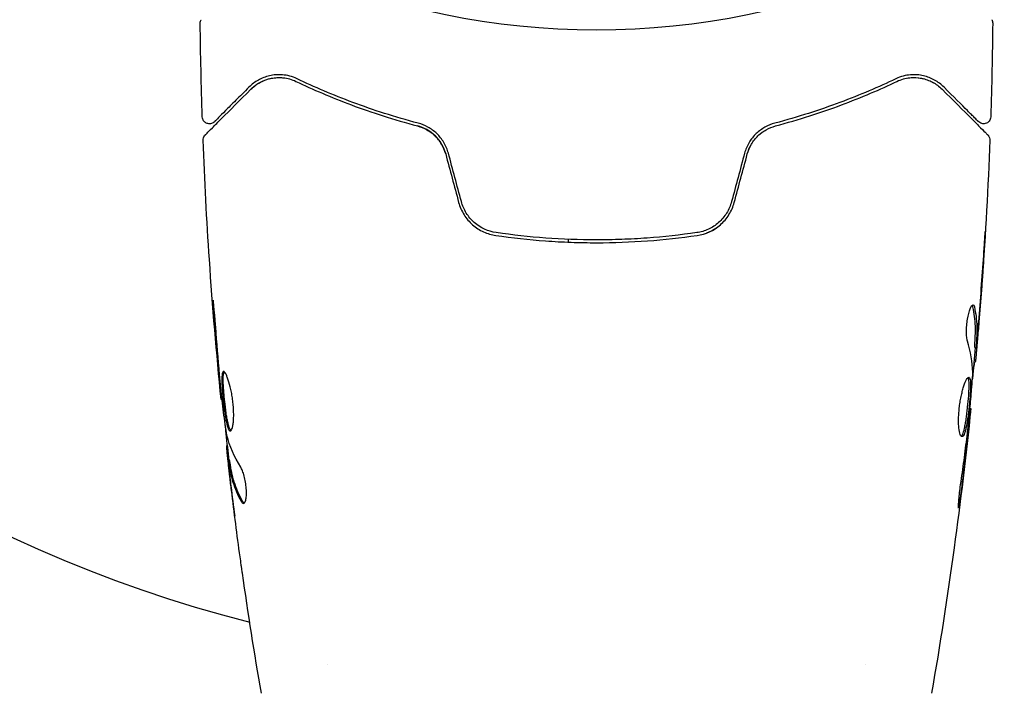
# Model space of a CAD drawing. Units: millimetres. Extents: x -4254 to 4372, y -4175 to 2908.
# Drawn here: x -1571 to -1501, y -1630 to -1582 of the extents above; entities that cross this region are included whole.
import ezdxf

# ---------------------------------------------------------------- set-up
doc = ezdxf.new("R2010")
doc.units = ezdxf.units.MM
doc.header["$LTSCALE"] = 20
doc.layers.add('2d', color=230, linetype='Continuous')

msp = doc.modelspace()

# ---------------------------------------------------------------- linework, layer by layer
at = {"layer": '2d'}
for p, q in [((-1532.179, -1597.978, 122.972), (-1532.179, -1598.178, 122.972)), ((-1503.428, -1605.63, 122.972), (-1503.328, -1605.63, 122.972)), ((-1503.489, -1606.671, 122.972), (-1503.397, -1606.671, 122.972)), ((-1556.648, -1609.314, 122.972), (-1556.714, -1609.314, 122.972)), ((-1503.775, -1609.944, 122.972), (-1503.708, -1609.944, 122.972)), ((-1556.265, -1612.587, 122.972), (-1556.347, -1612.587, 122.972)), ((-1556.112, -1613.628, 122.972), (-1556.213, -1613.628, 122.972)), ((-1549.179, -1628.034, 122.972), (-1549.179, -1628.034, 122.972)), ((-1511.179, -1628.033, 122.972), (-1511.179, -1628.033, 122.972))]:
    msp.add_line(p, q, dxfattribs=at)
msp.add_circle((-1530.179, -1530.179, 122.972), 53, dxfattribs=at)
msp.add_arc((-1530.179, -1530.179, 122.972), 98, 183.01696, 255.51225, dxfattribs=at)
for points, knots in [([(-1558.195, -1582.701, 122.972), (-1558.196, -1582.647, 122.972), (-1558.188, -1582.592, 122.972), (-1558.163, -1582.515, 122.972), (-1558.152, -1582.491, 122.972), (-1558.137, -1582.461, 122.972), (-1558.133, -1582.455, 122.972), (-1558.13, -1582.448, 122.972), (-1558.13, -1582.448, 122.972), (-1558.129, -1582.447, 122.972), (-1558.129, -1582.447, 122.972), (-1558.129, -1582.446, 122.972), (-1558.129, -1582.446, 122.972), (-1558.128, -1582.446, 122.972)], [0, 0, 0, 0, 0.1620367, 0.1620367, 0.2425207, 0.2425207, 0.2628468, 0.2628468, 0.264752, 0.264752, 0.2657518, 0.2657518, 0.2662518, 0.2662518, 0.2662518, 0.2662518]), ([(-1502.23, -1582.446, 122.972), (-1502.23, -1582.446, 122.972), (-1502.23, -1582.446, 122.972), (-1502.229, -1582.446, 122.972), (-1502.229, -1582.446, 122.972), (-1502.229, -1582.447, 122.972), (-1502.229, -1582.448, 122.972), (-1502.228, -1582.449, 122.972), (-1502.227, -1582.45, 122.972), (-1502.225, -1582.454, 122.972), (-1502.224, -1582.456, 122.972), (-1502.218, -1582.468, 122.972), (-1502.213, -1582.477, 122.972), (-1502.2, -1582.505, 122.972), (-1502.192, -1582.525, 122.972), (-1502.17, -1582.595, 122.972), (-1502.162, -1582.648, 122.972), (-1502.163, -1582.701, 122.972)], [0, 0, 0, 0, 0.0001221, 0.0001221, 0.0006104, 0.0006104, 0.0025635, 0.0025635, 0.0064698, 0.0064698, 0.0142825, 0.0142825, 0.0455472, 0.0455472, 0.1081652, 0.1081652, 0.2663286, 0.2663286, 0.2663286, 0.2663286]), ([(-1502.23, -1582.446, 122.972), (-1502.229, -1582.446, 122.972), (-1502.229, -1582.446, 122.972), (-1502.229, -1582.447, 122.972), (-1502.229, -1582.448, 122.972), (-1502.228, -1582.449, 122.972), (-1502.227, -1582.45, 122.972), (-1502.225, -1582.454, 122.972), (-1502.224, -1582.456, 122.972), (-1502.218, -1582.468, 122.972), (-1502.213, -1582.477, 122.972), (-1502.2, -1582.505, 122.972), (-1502.192, -1582.525, 122.972), (-1502.17, -1582.595, 122.972), (-1502.162, -1582.648, 122.972), (-1502.163, -1582.701, 122.972)], [0, 0, 0, 0, 0.0004883, 0.0004883, 0.0024414, 0.0024414, 0.0063477, 0.0063477, 0.0141604, 0.0141604, 0.0454251, 0.0454251, 0.1080431, 0.1080431, 0.2662065, 0.2662065, 0.2662065, 0.2662065]), ([(-1551.341, -1586.629, 122.972), (-1551.705, -1586.455, 122.972), (-1552.05, -1586.376, 122.972), (-1552.539, -1586.335, 122.972), (-1552.697, -1586.334, 122.972), (-1553.006, -1586.357, 122.972), (-1553.155, -1586.38, 122.972), (-1553.584, -1586.478, 122.972), (-1553.846, -1586.581, 122.972), (-1554.329, -1586.85, 122.972), (-1554.55, -1587.015, 122.972), (-1554.751, -1587.216, 122.972)], [0, 0, 0, 0, 0.001851544, 0.001851544, 0.002777316, 0.002777316, 0.003703088, 0.003703088, 0.005554632, 0.005554632, 0.007406175, 0.007406175, 0.007406175, 0.007406175]), ([(-1554.61, -1587.358, 122.972), (-1554.404, -1587.152, 122.972), (-1554.176, -1586.988, 122.972), (-1553.695, -1586.734, 122.972), (-1553.441, -1586.644, 122.972), (-1553.037, -1586.564, 122.972), (-1552.899, -1586.547, 122.972), (-1552.614, -1586.534, 122.972), (-1552.468, -1586.538, 122.972), (-1552.029, -1586.587, 122.972), (-1551.73, -1586.665, 122.972), (-1551.427, -1586.809, 122.972)], [0, 0, 0, 0, 0.001345717, 0.001345717, 0.002691433, 0.002691433, 0.003364292, 0.003364292, 0.00403715, 0.00403715, 0.005382867, 0.005382867, 0.005382867, 0.005382867]), ([(-1505.607, -1587.216, 122.972), (-1505.808, -1587.015, 122.972), (-1506.03, -1586.849, 122.972), (-1506.516, -1586.58, 122.972), (-1506.778, -1586.477, 122.972), (-1507.204, -1586.38, 122.972), (-1507.351, -1586.357, 122.972), (-1507.658, -1586.335, 122.972), (-1507.818, -1586.334, 122.972), (-1508.31, -1586.376, 122.972), (-1508.655, -1586.456, 122.972), (-1509.017, -1586.629, 122.972)], [0, 0, 0, 0, 0.001864837, 0.001864837, 0.003729674, 0.003729674, 0.004662092, 0.004662092, 0.00559451, 0.00559451, 0.007459347, 0.007459347, 0.007459347, 0.007459347]), ([(-1508.931, -1586.809, 122.972), (-1508.629, -1586.665, 122.972), (-1508.324, -1586.586, 122.972), (-1507.74, -1586.522, 122.972), (-1507.458, -1586.537, 122.972), (-1507.05, -1586.617, 122.972), (-1506.917, -1586.654, 122.972), (-1506.661, -1586.746, 122.972), (-1506.537, -1586.8, 122.972), (-1506.178, -1586.991, 122.972), (-1505.954, -1587.152, 122.972), (-1505.748, -1587.358, 122.972)], [0, 0, 0, 0, 0.001348017, 0.001348017, 0.002696033, 0.002696033, 0.003370042, 0.003370042, 0.00404405, 0.00404405, 0.005392066, 0.005392066, 0.005392066, 0.005392066]), ([(-1554.751, -1587.216, 122.972), (-1555.093, -1587.558, 122.972), (-1555.404, -1587.869, 122.972), (-1555.82, -1588.285, 122.972), (-1555.951, -1588.416, 122.972), (-1556.194, -1588.659, 122.972), (-1556.307, -1588.773, 122.972), (-1556.822, -1589.287, 122.972), (-1557.07, -1589.536, 122.972), (-1557.141, -1589.606, 122.972), (-1557.145, -1589.61, 122.972), (-1557.151, -1589.616, 122.972), (-1557.154, -1589.619, 122.972), (-1557.162, -1589.627, 122.972), (-1557.167, -1589.632, 122.972), (-1557.179, -1589.644, 122.972), (-1557.184, -1589.649, 122.972), (-1557.194, -1589.659, 122.972), (-1557.198, -1589.663, 122.972), (-1557.198, -1589.663, 122.972)], [0, 0, 0, 0, 0.00280724, 0.00280724, 0.00421086, 0.00421086, 0.00561448, 0.00561448, 0.01122897, 0.01122897, 0.01193078, 0.01193078, 0.01263259, 0.01263259, 0.01403621, 0.01403621, 0.01684345, 0.01684345, 0.02211228, 0.02211228, 0.02211228, 0.02211228]), ([(-1551.427, -1586.809, 122.972), (-1550.24, -1587.374, 122.972), (-1548.93, -1587.939, 122.972), (-1546.069, -1589.009, 122.972), (-1544.519, -1589.514, 122.972), (-1542.83, -1589.961, 122.972)], [0, 0, 0, 0, 0.00577336, 0.00577336, 0.01154671, 0.01154671, 0.01154671, 0.01154671]), ([(-1542.779, -1589.768, 122.972), (-1544.437, -1589.329, 122.972), (-1545.97, -1588.831, 122.972), (-1548.82, -1587.768, 122.972), (-1550.136, -1587.202, 122.972), (-1551.341, -1586.629, 122.972)], [0, 0, 0, 0, 0.00561537, 0.00561537, 0.01123074, 0.01123074, 0.01123074, 0.01123074]), ([(-1509.017, -1586.629, 122.972), (-1510.222, -1587.202, 122.972), (-1511.538, -1587.768, 122.972), (-1514.388, -1588.831, 122.972), (-1515.922, -1589.329, 122.972), (-1517.579, -1589.768, 122.972)], [0, 0, 0, 0, 0.00561537, 0.00561537, 0.01123074, 0.01123074, 0.01123074, 0.01123074]), ([(-1517.528, -1589.961, 122.972), (-1515.839, -1589.514, 122.972), (-1514.289, -1589.009, 122.972), (-1511.428, -1587.939, 122.972), (-1510.118, -1587.374, 122.972), (-1508.931, -1586.809, 122.972)], [0, 0, 0, 0, 0.00577336, 0.00577336, 0.01154671, 0.01154671, 0.01154671, 0.01154671]), ([(-1503.16, -1589.663, 122.972), (-1503.16, -1589.663, 122.972), (-1503.164, -1589.66, 122.972), (-1503.174, -1589.649, 122.972), (-1503.179, -1589.644, 122.972), (-1503.19, -1589.633, 122.972), (-1503.195, -1589.628, 122.972), (-1503.203, -1589.62, 122.972), (-1503.206, -1589.617, 122.972), (-1503.212, -1589.611, 122.972), (-1503.215, -1589.608, 122.972), (-1503.25, -1589.573, 122.972), (-1503.326, -1589.497, 122.972), (-1503.509, -1589.314, 122.972), (-1503.582, -1589.241, 122.972), (-1503.748, -1589.075, 122.972), (-1503.842, -1588.982, 122.972), (-1504.356, -1588.467, 122.972), (-1504.919, -1587.905, 122.972), (-1505.607, -1587.216, 122.972)], [0.02275047, 0.02275047, 0.02275047, 0.02275047, 0.02787328, 0.02787328, 0.0306606, 0.0306606, 0.03205427, 0.03205427, 0.0327511, 0.0327511, 0.03344793, 0.03344793, 0.03623526, 0.03623526, 0.03762892, 0.03762892, 0.03902259, 0.03902259, 0.04459724, 0.04459724, 0.04459724, 0.04459724]), ([(-1557.847, -1590.595, 122.972), (-1557.847, -1590.595, 122.972), (-1557.842, -1590.59, 122.972), (-1557.828, -1590.576, 122.972), (-1557.821, -1590.569, 122.972), (-1557.806, -1590.554, 122.972), (-1557.803, -1590.551, 122.972), (-1557.796, -1590.544, 122.972), (-1557.793, -1590.541, 122.972), (-1557.778, -1590.526, 122.972), (-1557.754, -1590.502, 122.972), (-1557.642, -1590.39, 122.972), (-1557.513, -1590.261, 122.972), (-1557.246, -1589.994, 122.972), (-1557.143, -1589.891, 122.972), (-1556.917, -1589.665, 122.972), (-1556.794, -1589.542, 122.972), (-1556.125, -1588.873, 122.972), (-1555.433, -1588.18, 122.972), (-1554.61, -1587.358, 122.972)], [0.02464336, 0.02464336, 0.02464336, 0.02464336, 0.03015026, 0.03015026, 0.03316528, 0.03316528, 0.03391904, 0.03391904, 0.0346728, 0.0346728, 0.03618031, 0.03618031, 0.03919533, 0.03919533, 0.04070285, 0.04070285, 0.04221036, 0.04221036, 0.04824041, 0.04824041, 0.04824041, 0.04824041]), ([(-1505.748, -1587.358, 122.972), (-1504.921, -1588.185, 122.972), (-1504.227, -1588.879, 122.972), (-1503.558, -1589.548, 122.972), (-1503.434, -1589.672, 122.972), (-1503.208, -1589.898, 122.972), (-1503.106, -1590, 122.972), (-1502.838, -1590.268, 122.972), (-1502.711, -1590.395, 122.972), (-1502.601, -1590.505, 122.972), (-1502.578, -1590.528, 122.972), (-1502.56, -1590.546, 122.972), (-1502.554, -1590.552, 122.972), (-1502.537, -1590.569, 122.972), (-1502.53, -1590.576, 122.972), (-1502.516, -1590.59, 122.972), (-1502.511, -1590.595, 122.972), (-1502.511, -1590.595, 122.972)], [0, 0, 0, 0, 0.00604989, 0.00604989, 0.00756236, 0.00756236, 0.00907483, 0.00907483, 0.01209978, 0.01209978, 0.01361225, 0.01361225, 0.01512472, 0.01512472, 0.01814967, 0.01814967, 0.02364717, 0.02364717, 0.02364717, 0.02364717]), ([(-1557.198, -1589.663, 122.972), (-1557.212, -1589.677, 122.972), (-1557.227, -1589.691, 122.972), (-1557.258, -1589.715, 122.972), (-1557.274, -1589.726, 122.972), (-1557.327, -1589.758, 122.972), (-1557.366, -1589.776, 122.972), (-1557.446, -1589.8, 122.972), (-1557.488, -1589.807, 122.972), (-1557.572, -1589.811, 122.972), (-1557.615, -1589.807, 122.972), (-1557.697, -1589.79, 122.972), (-1557.737, -1589.776, 122.972), (-1557.812, -1589.738, 122.972), (-1557.848, -1589.715, 122.972), (-1557.911, -1589.66, 122.972), (-1557.94, -1589.628, 122.972), (-1557.987, -1589.559, 122.972), (-1558.007, -1589.521, 122.972), (-1558.039, -1589.432, 122.972), (-1558.05, -1589.379, 122.972), (-1558.051, -1589.326, 122.972)], [0, 0, 0, 0, 0.059741, 0.059741, 0.118636, 0.118636, 0.2446, 0.2446, 0.370565, 0.370565, 0.496529, 0.496529, 0.622493, 0.622493, 0.748457, 0.748457, 0.874421, 0.874421, 1.000385, 1.000385, 1.158548, 1.158548, 1.158548, 1.158548]), ([(-1502.307, -1589.326, 122.972), (-1502.308, -1589.38, 122.972), (-1502.319, -1589.434, 122.972), (-1502.357, -1589.536, 122.972), (-1502.385, -1589.584, 122.972), (-1502.453, -1589.668, 122.972), (-1502.495, -1589.705, 122.972), (-1502.587, -1589.762, 122.972), (-1502.638, -1589.784, 122.972), (-1502.744, -1589.809, 122.972), (-1502.799, -1589.813, 122.972), (-1502.907, -1589.802, 122.972), (-1502.961, -1589.788, 122.972), (-1503.06, -1589.744, 122.972), (-1503.106, -1589.713, 122.972), (-1503.151, -1589.672, 122.972), (-1503.155, -1589.668, 122.972), (-1503.16, -1589.663, 122.972)], [0, 0, 0, 0, 0.16195, 0.16195, 0.324498, 0.324498, 0.487024, 0.487024, 0.649551, 0.649551, 0.812077, 0.812077, 0.974604, 0.974604, 1.137131, 1.137131, 1.15657, 1.15657, 1.15657, 1.15657]), ([(-1540.842, -1591.943, 122.972), (-1540.907, -1591.703, 122.972), (-1541.002, -1591.472, 122.972), (-1541.259, -1591.033, 122.972), (-1541.415, -1590.835, 122.972), (-1541.775, -1590.485, 122.972), (-1541.974, -1590.339, 122.972), (-1542.394, -1590.105, 122.972), (-1542.612, -1590.019, 122.972), (-1542.83, -1589.961, 122.972)], [0, 0, 0, 0, 0.000754737, 0.000754737, 0.001509473, 0.001509473, 0.00226421, 0.00226421, 0.003018947, 0.003018947, 0.003018947, 0.003018947]), ([(-1542.83, -1589.961, 122.972), (-1542.604, -1590.021, 122.972), (-1542.381, -1590.111, 122.972), (-1542.069, -1590.287, 122.972), (-1541.968, -1590.352, 122.972), (-1541.773, -1590.498, 122.972), (-1541.679, -1590.578, 122.972), (-1541.415, -1590.836, 122.972), (-1541.26, -1591.033, 122.972), (-1541.005, -1591.466, 122.972), (-1540.908, -1591.697, 122.972), (-1540.842, -1591.943, 122.972)], [0, 0, 0, 0, 0.000760497, 0.000760497, 0.001140745, 0.001140745, 0.001520994, 0.001520994, 0.002281491, 0.002281491, 0.003041988, 0.003041988, 0.003041988, 0.003041988]), ([(-1540.649, -1591.891, 122.972), (-1540.721, -1591.622, 122.972), (-1540.83, -1591.366, 122.972), (-1541.04, -1591.015, 122.972), (-1541.118, -1590.902, 122.972), (-1541.287, -1590.69, 122.972), (-1541.377, -1590.592, 122.972), (-1541.568, -1590.41, 122.972), (-1541.668, -1590.326, 122.972), (-1541.877, -1590.172, 122.972), (-1541.986, -1590.103, 122.972), (-1542.318, -1589.92, 122.972), (-1542.546, -1589.83, 122.972), (-1542.779, -1589.768, 122.972)], [0, 0, 0, 0, 0.000837423, 0.000837423, 0.001256134, 0.001256134, 0.001674846, 0.001674846, 0.002093557, 0.002093557, 0.002512269, 0.002512269, 0.003349692, 0.003349692, 0.003349692, 0.003349692]), ([(-1517.579, -1589.768, 122.972), (-1517.812, -1589.83, 122.972), (-1518.044, -1589.921, 122.972), (-1518.375, -1590.104, 122.972), (-1518.482, -1590.173, 122.972), (-1518.691, -1590.326, 122.972), (-1518.793, -1590.412, 122.972), (-1518.984, -1590.595, 122.972), (-1519.074, -1590.693, 122.972), (-1519.241, -1590.903, 122.972), (-1519.32, -1591.016, 122.972), (-1519.53, -1591.37, 122.972), (-1519.637, -1591.622, 122.972), (-1519.709, -1591.891, 122.972)], [0, 0, 0, 0, 0.000832155, 0.000832155, 0.001248232, 0.001248232, 0.001664309, 0.001664309, 0.002080386, 0.002080386, 0.002496464, 0.002496464, 0.003328618, 0.003328618, 0.003328618, 0.003328618]), ([(-1519.516, -1591.943, 122.972), (-1519.45, -1591.697, 122.972), (-1519.351, -1591.464, 122.972), (-1519.161, -1591.14, 122.972), (-1519.089, -1591.035, 122.972), (-1518.935, -1590.839, 122.972), (-1518.852, -1590.747, 122.972), (-1518.677, -1590.577, 122.972), (-1518.585, -1590.498, 122.972), (-1518.39, -1590.352, 122.972), (-1518.287, -1590.285, 122.972), (-1517.973, -1590.109, 122.972), (-1517.755, -1590.021, 122.972), (-1517.528, -1589.961, 122.972)], [0, 0, 0, 0, 0.000765347, 0.000765347, 0.00114802, 0.00114802, 0.001530694, 0.001530694, 0.001913367, 0.001913367, 0.00229604, 0.00229604, 0.003061387, 0.003061387, 0.003061387, 0.003061387]), ([(-1557.993, -1590.967, 122.972), (-1557.995, -1590.913, 122.972), (-1557.988, -1590.858, 122.972), (-1557.957, -1590.755, 122.972), (-1557.933, -1590.705, 122.972), (-1557.885, -1590.637, 122.972), (-1557.867, -1590.615, 122.972), (-1557.847, -1590.595, 122.972)], [0, 0, 0, 0, 0.1620246, 0.1620246, 0.3245698, 0.3245698, 0.4103895, 0.4103895, 0.4103895, 0.4103895]), ([(-1519.516, -1591.943, 122.972), (-1519.451, -1591.703, 122.972), (-1519.356, -1591.472, 122.972), (-1519.099, -1591.033, 122.972), (-1518.943, -1590.835, 122.972), (-1518.666, -1590.566, 122.972), (-1518.564, -1590.48, 122.972), (-1518.457, -1590.403, 122.972)], [0, 0, 0, 0, 0.000754737, 0.000754737, 0.001509473, 0.001509473, 0.001915042, 0.001915042, 0.001915042, 0.001915042]), ([(-1518.447, -1590.153, 122.972), (-1518.494, -1590.184, 122.972), (-1518.541, -1590.216, 122.972), (-1518.691, -1590.326, 122.972), (-1518.793, -1590.412, 122.972), (-1518.984, -1590.595, 122.972), (-1519.074, -1590.693, 122.972), (-1519.202, -1590.854, 122.972), (-1519.244, -1590.911, 122.972), (-1519.285, -1590.971, 122.972)], [0.001065229, 0.001065229, 0.001065229, 0.001065229, 0.001248232, 0.001248232, 0.001664309, 0.001664309, 0.002080386, 0.002080386, 0.002299885, 0.002299885, 0.002299885, 0.002299885]), ([(-1502.511, -1590.595, 122.972), (-1502.496, -1590.61, 122.972), (-1502.482, -1590.626, 122.972), (-1502.456, -1590.659, 122.972), (-1502.445, -1590.677, 122.972), (-1502.413, -1590.731, 122.972), (-1502.396, -1590.77, 122.972), (-1502.37, -1590.861, 122.972), (-1502.363, -1590.915, 122.972), (-1502.365, -1590.967, 122.972)], [0, 0, 0, 0, 0.063877, 0.063877, 0.1267226, 0.1267226, 0.2526866, 0.2526866, 0.41085, 0.41085, 0.41085, 0.41085]), ([(-1556.714, -1609.314, 122.972), (-1557.047, -1606.019, 122.972), (-1557.325, -1602.719, 122.972), (-1557.735, -1596.602, 122.972), (-1557.884, -1593.785, 122.972), (-1557.993, -1590.967, 122.972)], [0, 0, 0, 0, 10.001335, 10.001335, 18.519664, 18.519664, 18.519664, 18.519664]), ([(-1502.365, -1590.967, 122.972), (-1502.493, -1594.276, 122.972), (-1502.676, -1597.583, 122.972), (-1503.026, -1602.433, 122.972), (-1503.15, -1603.981, 122.972), (-1503.286, -1605.527, 122.972)], [0, 0, 0, 0, 10.001335, 10.001335, 14.690563, 14.690563, 14.690563, 14.690563]), ([(-1539.925, -1595.365, 122.972), (-1539.842, -1595.676, 122.972), (-1539.712, -1595.972, 122.972), (-1539.378, -1596.504, 122.972), (-1539.169, -1596.747, 122.972), (-1538.82, -1597.051, 122.972), (-1538.697, -1597.143, 122.972), (-1538.44, -1597.309, 122.972), (-1538.303, -1597.384, 122.972), (-1537.887, -1597.574, 122.972), (-1537.597, -1597.66, 122.972), (-1537.295, -1597.704, 122.972)], [0, 0, 0, 0, 0.000962618, 0.000962618, 0.001925236, 0.001925236, 0.002406545, 0.002406545, 0.002887854, 0.002887854, 0.003850472, 0.003850472, 0.003850472, 0.003850472]), ([(-1537.266, -1597.506, 122.972), (-1537.839, -1597.422, 122.972), (-1538.382, -1597.172, 122.972), (-1539.038, -1596.593, 122.972), (-1539.228, -1596.369, 122.972), (-1539.539, -1595.868, 122.972), (-1539.655, -1595.6, 122.972), (-1539.732, -1595.313, 122.972)], [0, 0, 0, 0, 0.001770151, 0.001770151, 0.002655226, 0.002655226, 0.003540301, 0.003540301, 0.003540301, 0.003540301]), ([(-1520.626, -1595.313, 122.972), (-1520.703, -1595.6, 122.972), (-1520.823, -1595.875, 122.972), (-1521.054, -1596.247, 122.972), (-1521.14, -1596.365, 122.972), (-1521.33, -1596.589, 122.972), (-1521.434, -1596.694, 122.972), (-1521.651, -1596.885, 122.972), (-1521.766, -1596.973, 122.972), (-1522.009, -1597.13, 122.972), (-1522.137, -1597.201, 122.972), (-1522.531, -1597.383, 122.972), (-1522.805, -1597.464, 122.972), (-1523.092, -1597.506, 122.972)], [0, 0, 0, 0, 0.000889055, 0.000889055, 0.001333583, 0.001333583, 0.00177811, 0.00177811, 0.002222638, 0.002222638, 0.002667165, 0.002667165, 0.00355622, 0.00355622, 0.00355622, 0.00355622]), ([(-1523.063, -1597.704, 122.972), (-1522.459, -1597.616, 122.972), (-1521.886, -1597.356, 122.972), (-1521.184, -1596.742, 122.972), (-1520.979, -1596.503, 122.972), (-1520.642, -1595.965, 122.972), (-1520.516, -1595.675, 122.972), (-1520.433, -1595.365, 122.972)], [0, 0, 0, 0, 0.001914168, 0.001914168, 0.002871252, 0.002871252, 0.003828336, 0.003828336, 0.003828336, 0.003828336]), ([(-1537.295, -1597.704, 122.972), (-1536.137, -1597.872, 122.972), (-1534.965, -1598.001, 122.972), (-1533.182, -1598.131, 122.972), (-1532.583, -1598.163, 122.972), (-1531.378, -1598.207, 122.972), (-1530.769, -1598.218, 122.972), (-1528.953, -1598.218, 122.972), (-1527.756, -1598.173, 122.972), (-1525.39, -1598, 122.972), (-1524.22, -1597.872, 122.972), (-1523.063, -1597.704, 122.972)], [0, 0, 0, 0, 0.0036116, 0.0036116, 0.0054174, 0.0054174, 0.0072232, 0.0072232, 0.01083479, 0.01083479, 0.01444639, 0.01444639, 0.01444639, 0.01444639]), ([(-1523.092, -1597.506, 122.972), (-1524.247, -1597.674, 122.972), (-1525.416, -1597.802, 122.972), (-1527.193, -1597.931, 122.972), (-1527.789, -1597.964, 122.972), (-1528.989, -1598.008, 122.972), (-1529.595, -1598.018, 122.972), (-1531.399, -1598.018, 122.972), (-1532.589, -1597.973, 122.972), (-1534.946, -1597.801, 122.972), (-1536.112, -1597.674, 122.972), (-1537.266, -1597.506, 122.972)], [0, 0, 0, 0, 0.0035954, 0.0035954, 0.00539309, 0.00539309, 0.00719079, 0.00719079, 0.01078619, 0.01078619, 0.01438158, 0.01438158, 0.01438158, 0.01438158]), ([(-1502.687, -1597.418, 122.972), (-1502.687, -1597.418, 122.972), (-1502.687, -1597.43, 122.972), (-1502.69, -1597.481, 122.972), (-1502.692, -1597.519, 122.972), (-1502.7, -1597.668, 122.972), (-1502.709, -1597.815, 122.972), (-1502.726, -1598.085, 122.972), (-1502.732, -1598.185, 122.972), (-1502.745, -1598.393, 122.972), (-1502.752, -1598.503, 122.972), (-1502.767, -1598.734, 122.972), (-1502.774, -1598.851, 122.972), (-1502.79, -1599.087, 122.972), (-1502.798, -1599.208, 122.972), (-1502.806, -1599.326, 122.972)], [0.002335629, 0.002335629, 0.002335629, 0.002335629, 0.002691247, 0.002691247, 0.003046864, 0.003046864, 0.003758098, 0.003758098, 0.004113716, 0.004113716, 0.004469333, 0.004469333, 0.00482495, 0.00482495, 0.005180567, 0.005180567, 0.005180567, 0.005180567]), ([(-1502.781, -1598.817, 122.972), (-1502.769, -1598.622, 122.972), (-1502.756, -1598.438, 122.972), (-1502.734, -1598.095, 122.972), (-1502.724, -1597.943, 122.972), (-1502.707, -1597.688, 122.972), (-1502.7, -1597.588, 122.972), (-1502.693, -1597.486, 122.972), (-1502.691, -1597.461, 122.972), (-1502.688, -1597.426, 122.972), (-1502.688, -1597.418, 122.972), (-1502.687, -1597.418, 122.972)], [0, 0, 0, 0, 0.000583907, 0.000583907, 0.001167815, 0.001167815, 0.001751722, 0.001751722, 0.002043676, 0.002043676, 0.002335629, 0.002335629, 0.002335629, 0.002335629]), ([(-1557.104, -1604.164, 122.972), (-1557.116, -1603.996, 122.972), (-1557.13, -1603.819, 122.972), (-1557.153, -1603.55, 122.972), (-1557.161, -1603.462, 122.972), (-1557.177, -1603.287, 122.972), (-1557.185, -1603.2, 122.972), (-1557.209, -1602.954, 122.972), (-1557.224, -1602.802, 122.972), (-1557.25, -1602.551, 122.972), (-1557.261, -1602.449, 122.972), (-1557.278, -1602.313, 122.972), (-1557.285, -1602.277, 122.972), (-1557.29, -1602.277, 122.972), (-1557.291, -1602.286, 122.972), (-1557.291, -1602.321, 122.972), (-1557.291, -1602.347, 122.972), (-1557.285, -1602.519, 122.972), (-1557.267, -1602.788, 122.972), (-1557.242, -1603.122, 122.972)], [0, 0, 0, 0, 0.000535625, 0.000535625, 0.000803438, 0.000803438, 0.001071251, 0.001071251, 0.001606876, 0.001606876, 0.002142502, 0.002142502, 0.002678127, 0.002678127, 0.00294594, 0.00294594, 0.003213752, 0.003213752, 0.004285003, 0.004285003, 0.004285003, 0.004285003]), ([(-1503.948, -1605.174, 122.972), (-1503.97, -1605.102, 122.972), (-1503.988, -1605.01, 122.972), (-1504.014, -1604.785, 122.972), (-1504.021, -1604.657, 122.972), (-1504.021, -1604.375, 122.972), (-1504.015, -1604.227, 122.972), (-1503.989, -1603.921, 122.972), (-1503.97, -1603.77, 122.972), (-1503.896, -1603.33, 122.972), (-1503.828, -1603.072, 122.972), (-1503.686, -1602.707, 122.972), (-1503.616, -1602.607, 122.972), (-1503.559, -1602.607, 122.972)], [0, 0, 0, 0, 0.000456133, 0.000456133, 0.000912267, 0.000912267, 0.0013684, 0.0013684, 0.001824534, 0.001824534, 0.0027368, 0.0027368, 0.003649067, 0.003649067, 0.003649067, 0.003649067]), ([(-1503.564, -1602.761, 122.972), (-1503.575, -1602.71, 122.972), (-1503.589, -1602.672, 122.972), (-1503.608, -1602.642, 122.972), (-1503.611, -1602.638, 122.972), (-1503.614, -1602.634, 122.972)], [0, 0, 0, 0, 0.0003297632, 0.0003297632, 0.0003852274, 0.0003852274, 0.0003852274, 0.0003852274]), ([(-1503.425, -1605.479, 122.972), (-1503.413, -1605.252, 122.972), (-1503.403, -1605.025, 122.972), (-1503.381, -1604.572, 122.972), (-1503.378, -1604.345, 122.972), (-1503.404, -1603.666, 122.972), (-1503.463, -1603.213, 122.972), (-1503.564, -1602.761, 122.972)], [0, 0, 0, 0, 0.001469311, 0.001469311, 0.002938621, 0.002938621, 0.005877242, 0.005877242, 0.005877242, 0.005877242]), ([(-1503.462, -1602.761, 122.972), (-1503.362, -1603.213, 122.972), (-1503.303, -1603.666, 122.972), (-1503.277, -1604.345, 122.972), (-1503.281, -1604.572, 122.972), (-1503.303, -1605.025, 122.972), (-1503.313, -1605.252, 122.972), (-1503.325, -1605.479, 122.972)], [0, 0, 0, 0, 0.002938605, 0.002938605, 0.004407908, 0.004407908, 0.005877211, 0.005877211, 0.005877211, 0.005877211]), ([(-1503.286, -1605.278, 122.972), (-1503.263, -1605.047, 122.972), (-1503.238, -1604.781, 122.972), (-1503.185, -1604.179, 122.972), (-1503.157, -1603.859, 122.972), (-1503.13, -1603.522, 122.972)], [0, 0, 0, 0, 0.001013465, 0.001013465, 0.00202693, 0.00202693, 0.00202693, 0.00202693]), ([(-1503.246, -1605.068, 122.972), (-1503.26, -1605.237, 122.972), (-1503.275, -1605.4, 122.972), (-1503.302, -1605.713, 122.972), (-1503.315, -1605.858, 122.972), (-1503.35, -1606.245, 122.972), (-1503.368, -1606.429, 122.972), (-1503.376, -1606.506, 122.972)], [0, 0, 0, 0, 0.000502086, 0.000502086, 0.001004171, 0.001004171, 0.002008343, 0.002008343, 0.002008343, 0.002008343]), ([(-1503.325, -1605.479, 122.972), (-1503.328, -1605.542, 122.972), (-1503.33, -1605.586, 122.972), (-1503.329, -1605.633, 122.972), (-1503.328, -1605.636, 122.972), (-1503.317, -1605.583, 122.972), (-1503.304, -1605.464, 122.972), (-1503.286, -1605.278, 122.972)], [0, 0, 0, 0, 0.000405292, 0.000405292, 0.000810583, 0.000810583, 0.001621167, 0.001621167, 0.001621167, 0.001621167]), ([(-1503.286, -1605.527, 122.972), (-1503.287, -1605.537, 122.972), (-1503.288, -1605.547, 122.972), (-1503.3, -1605.691, 122.972), (-1503.311, -1605.817, 122.972), (-1503.322, -1605.931, 122.972)], [0.0004708861, 0.0004708861, 0.0004708861, 0.0004708861, 0.0005020857, 0.0005020857, 0.0009337165, 0.0009337165, 0.0009337165, 0.0009337165]), ([(-1503.447, -1606.671, 122.972), (-1503.449, -1606.671, 122.972), (-1503.453, -1606.681, 122.972), (-1503.461, -1606.723, 122.972), (-1503.466, -1606.755, 122.972), (-1503.479, -1606.837, 122.972), (-1503.487, -1606.888, 122.972), (-1503.506, -1607.007, 122.972), (-1503.517, -1607.076, 122.972), (-1503.533, -1607.172, 122.972), (-1503.536, -1607.193, 122.972), (-1503.54, -1607.215, 122.972)], [0, 0, 0, 0, 0.00032099, 0.00032099, 0.000641981, 0.000641981, 0.000962971, 0.000962971, 0.001283961, 0.001283961, 0.00137276, 0.00137276, 0.00137276, 0.00137276]), ([(-1556.549, -1607.325, 122.972), (-1556.569, -1607.325, 122.972), (-1556.588, -1607.338, 122.972), (-1556.62, -1607.392, 122.972), (-1556.633, -1607.432, 122.972), (-1556.663, -1607.59, 122.972), (-1556.671, -1607.747, 122.972), (-1556.669, -1608.041, 122.972), (-1556.666, -1608.15, 122.972), (-1556.656, -1608.38, 122.972), (-1556.648, -1608.502, 122.972), (-1556.63, -1608.758, 122.972), (-1556.619, -1608.892, 122.972), (-1556.595, -1609.162, 122.972), (-1556.582, -1609.299, 122.972), (-1556.552, -1609.577, 122.972), (-1556.536, -1609.713, 122.972), (-1556.503, -1609.982, 122.972), (-1556.485, -1610.115, 122.972), (-1556.449, -1610.368, 122.972), (-1556.43, -1610.488, 122.972), (-1556.39, -1610.715, 122.972), (-1556.369, -1610.822, 122.972), (-1556.306, -1611.11, 122.972), (-1556.26, -1611.265, 122.972), (-1556.168, -1611.472, 122.972), (-1556.121, -1611.527, 122.972), (-1556.074, -1611.527, 122.972)], [0.006652238, 0.006652238, 0.006652238, 0.006652238, 0.007065568, 0.007065568, 0.007478898, 0.007478898, 0.008305558, 0.008305558, 0.008718887, 0.008718887, 0.009132217, 0.009132217, 0.009545547, 0.009545547, 0.009958877, 0.009958877, 0.010372206, 0.010372206, 0.010785536, 0.010785536, 0.011198866, 0.011198866, 0.011612196, 0.011612196, 0.012438855, 0.012438855, 0.013265515, 0.013265515, 0.013265515, 0.013265515]), ([(-1556.024, -1611.505, 122.972), (-1556.03, -1611.5, 122.972), (-1556.036, -1611.494, 122.972), (-1556.065, -1611.461, 122.972), (-1556.089, -1611.421, 122.972), (-1556.136, -1611.317, 122.972), (-1556.158, -1611.253, 122.972), (-1556.203, -1611.103, 122.972), (-1556.225, -1611.015, 122.972), (-1556.268, -1610.823, 122.972), (-1556.288, -1610.718, 122.972), (-1556.328, -1610.491, 122.972), (-1556.347, -1610.368, 122.972), (-1556.402, -1609.991, 122.972), (-1556.436, -1609.715, 122.972), (-1556.48, -1609.303, 122.972), (-1556.494, -1609.164, 122.972), (-1556.518, -1608.893, 122.972), (-1556.529, -1608.761, 122.972), (-1556.547, -1608.506, 122.972), (-1556.555, -1608.381, 122.972), (-1556.565, -1608.151, 122.972), (-1556.568, -1608.044, 122.972), (-1556.571, -1607.748, 122.972), (-1556.562, -1607.591, 122.972), (-1556.531, -1607.432, 122.972), (-1556.518, -1607.392, 122.972), (-1556.499, -1607.36, 122.972), (-1556.496, -1607.355, 122.972), (-1556.493, -1607.351, 122.972)], [0.00030701, 0.00030701, 0.00030701, 0.00030701, 0.000413434, 0.000413434, 0.000826868, 0.000826868, 0.001240303, 0.001240303, 0.001653737, 0.001653737, 0.002067171, 0.002067171, 0.002480605, 0.002480605, 0.003307474, 0.003307474, 0.003720908, 0.003720908, 0.004134342, 0.004134342, 0.004547777, 0.004547777, 0.004961211, 0.004961211, 0.005788079, 0.005788079, 0.006201514, 0.006201514, 0.006283371, 0.006283371, 0.006283371, 0.006283371]), ([(-1556.074, -1611.527, 122.972), (-1556.051, -1611.527, 122.972), (-1556.028, -1611.513, 122.972), (-1555.985, -1611.46, 122.972), (-1555.964, -1611.419, 122.972), (-1555.926, -1611.313, 122.972), (-1555.909, -1611.249, 122.972), (-1555.878, -1611.095, 122.972), (-1555.865, -1611.005, 122.972), (-1555.845, -1610.809, 122.972), (-1555.838, -1610.701, 122.972), (-1555.83, -1610.468, 122.972), (-1555.83, -1610.344, 122.972), (-1555.836, -1610.087, 122.972), (-1555.842, -1609.952, 122.972), (-1555.863, -1609.678, 122.972), (-1555.877, -1609.541, 122.972), (-1555.911, -1609.265, 122.972), (-1555.931, -1609.125, 122.972), (-1555.977, -1608.857, 122.972), (-1556.002, -1608.727, 122.972), (-1556.085, -1608.348, 122.972), (-1556.147, -1608.121, 122.972), (-1556.242, -1607.834, 122.972), (-1556.273, -1607.749, 122.972), (-1556.335, -1607.6, 122.972), (-1556.366, -1607.535, 122.972), (-1556.425, -1607.431, 122.972), (-1556.452, -1607.392, 122.972), (-1556.503, -1607.339, 122.972), (-1556.527, -1607.325, 122.972), (-1556.549, -1607.325, 122.972)], [0, 0, 0, 0, 0.000415765, 0.000415765, 0.00083153, 0.00083153, 0.001247295, 0.001247295, 0.00166306, 0.00166306, 0.002078825, 0.002078825, 0.002494589, 0.002494589, 0.002910354, 0.002910354, 0.003326119, 0.003326119, 0.003741884, 0.003741884, 0.004157649, 0.004157649, 0.004989179, 0.004989179, 0.005404944, 0.005404944, 0.005820709, 0.005820709, 0.006236474, 0.006236474, 0.006652238, 0.006652238, 0.006652238, 0.006652238]), ([(-1504.333, -1611.933, 122.972), (-1504.379, -1611.933, 122.972), (-1504.424, -1611.878, 122.972), (-1504.501, -1611.668, 122.972), (-1504.533, -1611.511, 122.972), (-1504.563, -1611.217, 122.972), (-1504.57, -1611.107, 122.972), (-1504.578, -1610.875, 122.972), (-1504.579, -1610.753, 122.972), (-1504.572, -1610.494, 122.972), (-1504.565, -1610.359, 122.972), (-1504.545, -1610.087, 122.972), (-1504.531, -1609.948, 122.972), (-1504.496, -1609.67, 122.972), (-1504.476, -1609.534, 122.972), (-1504.43, -1609.265, 122.972), (-1504.404, -1609.133, 122.972), (-1504.349, -1608.882, 122.972), (-1504.32, -1608.763, 122.972), (-1504.258, -1608.538, 122.972), (-1504.226, -1608.432, 122.972), (-1504.131, -1608.148, 122.972), (-1504.066, -1607.994, 122.972), (-1503.949, -1607.787, 122.972), (-1503.896, -1607.731, 122.972), (-1503.853, -1607.731, 122.972)], [0.006617599, 0.006617599, 0.006617599, 0.006617599, 0.007449314, 0.007449314, 0.008281029, 0.008281029, 0.008696886, 0.008696886, 0.009112744, 0.009112744, 0.009528601, 0.009528601, 0.009944458, 0.009944458, 0.010360316, 0.010360316, 0.010776173, 0.010776173, 0.011192031, 0.011192031, 0.011607888, 0.011607888, 0.012439603, 0.012439603, 0.013271318, 0.013271318, 0.013271318, 0.013271318]), ([(-1504.383, -1611.911, 122.972), (-1504.377, -1611.906, 122.972), (-1504.371, -1611.9, 122.972), (-1504.341, -1611.867, 122.972), (-1504.317, -1611.827, 122.972), (-1504.247, -1611.673, 122.972), (-1504.201, -1611.518, 122.972), (-1504.137, -1611.231, 122.972), (-1504.116, -1611.124, 122.972), (-1504.075, -1610.897, 122.972), (-1504.056, -1610.777, 122.972), (-1504.019, -1610.525, 122.972), (-1504.001, -1610.391, 122.972), (-1503.967, -1610.123, 122.972), (-1503.951, -1609.987, 122.972), (-1503.906, -1609.572, 122.972), (-1503.881, -1609.298, 122.972), (-1503.853, -1608.911, 122.972), (-1503.846, -1608.79, 122.972), (-1503.835, -1608.56, 122.972), (-1503.832, -1608.45, 122.972), (-1503.83, -1608.254, 122.972), (-1503.832, -1608.166, 122.972), (-1503.841, -1608.011, 122.972), (-1503.849, -1607.945, 122.972), (-1503.871, -1607.829, 122.972), (-1503.888, -1607.783, 122.972), (-1503.909, -1607.757, 122.972)], [0.006959302, 0.006959302, 0.006959302, 0.006959302, 0.007065717, 0.007065717, 0.007479037, 0.007479037, 0.008305676, 0.008305676, 0.008718996, 0.008718996, 0.009132316, 0.009132316, 0.009545635, 0.009545635, 0.009958955, 0.009958955, 0.010785595, 0.010785595, 0.011198915, 0.011198915, 0.011612234, 0.011612234, 0.012025554, 0.012025554, 0.012438874, 0.012438874, 0.012937835, 0.012937835, 0.012937835, 0.012937835]), ([(-1503.853, -1607.731, 122.972), (-1503.831, -1607.731, 122.972), (-1503.813, -1607.745, 122.972), (-1503.781, -1607.798, 122.972), (-1503.768, -1607.839, 122.972), (-1503.747, -1607.945, 122.972), (-1503.74, -1608.01, 122.972), (-1503.731, -1608.164, 122.972), (-1503.729, -1608.253, 122.972), (-1503.732, -1608.547, 122.972), (-1503.743, -1608.784, 122.972), (-1503.771, -1609.166, 122.972), (-1503.782, -1609.3, 122.972), (-1503.806, -1609.571, 122.972), (-1503.82, -1609.708, 122.972), (-1503.85, -1609.983, 122.972), (-1503.866, -1610.122, 122.972), (-1503.9, -1610.391, 122.972), (-1503.917, -1610.522, 122.972), (-1503.973, -1610.903, 122.972), (-1504.014, -1611.132, 122.972), (-1504.078, -1611.423, 122.972), (-1504.1, -1611.508, 122.972), (-1504.145, -1611.659, 122.972), (-1504.169, -1611.724, 122.972), (-1504.215, -1611.827, 122.972), (-1504.239, -1611.867, 122.972), (-1504.286, -1611.92, 122.972), (-1504.31, -1611.933, 122.972), (-1504.333, -1611.933, 122.972)], [0, 0, 0, 0, 0.0004136, 0.0004136, 0.0008272, 0.0008272, 0.0012408, 0.0012408, 0.0016544, 0.0016544, 0.0024816, 0.0024816, 0.0028952, 0.0028952, 0.0033088, 0.0033088, 0.0037224, 0.0037224, 0.004136, 0.004136, 0.0049632, 0.0049632, 0.0053768, 0.0053768, 0.0057904, 0.0057904, 0.006203999, 0.006203999, 0.006617599, 0.006617599, 0.006617599, 0.006617599]), ([(-1503.873, -1610.975, 122.972), (-1503.818, -1610.406, 122.972), (-1503.763, -1609.838, 122.972), (-1503.664, -1608.7, 122.972), (-1503.619, -1608.131, 122.972), (-1503.579, -1607.561, 122.972)], [0, 0, 0, 0, 0.00190427, 0.00190427, 0.003808539, 0.003808539, 0.003808539, 0.003808539]), ([(-1503.775, -1609.944, 122.972), (-1503.754, -1609.719, 122.972), (-1503.733, -1609.494, 122.972), (-1503.672, -1608.793, 122.972), (-1503.634, -1608.316, 122.972), (-1503.599, -1607.84, 122.972)], [0.001150411, 0.001150411, 0.001150411, 0.001150411, 0.00190427, 0.00190427, 0.003498379, 0.003498379, 0.003498379, 0.003498379]), ([(-1556.815, -1608.204, 122.972), (-1556.799, -1608.376, 122.972), (-1556.785, -1608.53, 122.972), (-1556.76, -1608.804, 122.972), (-1556.749, -1608.924, 122.972), (-1556.732, -1609.115, 122.972), (-1556.725, -1609.189, 122.972), (-1556.716, -1609.289, 122.972), (-1556.714, -1609.314, 122.972), (-1556.714, -1609.314, 122.972)], [0, 0, 0, 0, 0.000630096, 0.000630096, 0.001260193, 0.001260193, 0.001890289, 0.001890289, 0.002520386, 0.002520386, 0.002520386, 0.002520386]), ([(-1556.342, -1611.697, 122.972), (-1556.425, -1611.129, 122.972), (-1556.501, -1610.561, 122.972), (-1556.638, -1609.423, 122.972), (-1556.699, -1608.853, 122.972), (-1556.761, -1608.283, 122.972)], [0, 0, 0, 0, 0.001910154, 0.001910154, 0.003820307, 0.003820307, 0.003820307, 0.003820307]), ([(-1503.708, -1609.944, 122.972), (-1504.048, -1613.238, 122.972), (-1504.443, -1616.526, 122.972), (-1505.364, -1623.241, 122.972), (-1505.896, -1626.667, 122.972), (-1506.487, -1630.083, 122.972)], [0, 0, 0, 0, 10.001335, 10.001335, 20.470445, 20.470445, 20.470445, 20.470445]), ([(-1503.708, -1609.944, 122.972), (-1503.708, -1609.944, 122.972), (-1503.711, -1609.969, 122.972), (-1503.723, -1610.068, 122.972), (-1503.731, -1610.143, 122.972), (-1503.752, -1610.334, 122.972), (-1503.766, -1610.452, 122.972), (-1503.796, -1610.727, 122.972), (-1503.814, -1610.882, 122.972), (-1503.833, -1611.054, 122.972)], [0, 0, 0, 0, 0.000630412, 0.000630412, 0.001260825, 0.001260825, 0.001891237, 0.001891237, 0.00252165, 0.00252165, 0.00252165, 0.00252165]), ([(-1556.146, -1613.628, 122.972), (-1556.22, -1612.993, 122.972), (-1556.291, -1612.357, 122.972), (-1556.385, -1611.5, 122.972), (-1556.409, -1611.279, 122.972), (-1556.432, -1611.058, 122.972)], [8.06827, 8.06827, 8.06827, 8.06827, 10.001335, 10.001335, 10.671994, 10.671994, 10.671994, 10.671994]), ([(-1504.402, -1615.094, 122.972), (-1504.316, -1614.529, 122.972), (-1504.235, -1613.962, 122.972), (-1504.086, -1612.829, 122.972), (-1504.019, -1612.261, 122.972), (-1503.952, -1611.693, 122.972)], [0, 0, 0, 0, 0.001845834, 0.001845834, 0.003691668, 0.003691668, 0.003691668, 0.003691668]), ([(-1504.383, -1611.911, 122.972), (-1504.377, -1611.906, 122.972), (-1504.371, -1611.9, 122.972), (-1504.341, -1611.867, 122.972), (-1504.317, -1611.827, 122.972), (-1504.289, -1611.765, 122.972), (-1504.284, -1611.754, 122.972), (-1504.279, -1611.742, 122.972)], [0.0069593018, 0.0069593018, 0.0069593018, 0.0069593018, 0.0070657169, 0.0070657169, 0.0074790366, 0.0074790366, 0.0075649081, 0.0075649081, 0.0075649081, 0.0075649081]), ([(-1556.341, -1612.752, 122.972), (-1556.337, -1612.79, 122.972), (-1556.331, -1612.854, 122.972), (-1556.312, -1613.032, 122.972), (-1556.3, -1613.141, 122.972), (-1556.257, -1613.529, 122.972), (-1556.219, -1613.853, 122.972), (-1556.18, -1614.19, 122.972)], [0, 0, 0, 0, 0.000502775, 0.000502775, 0.001005549, 0.001005549, 0.002011098, 0.002011098, 0.002011098, 0.002011098]), ([(-1556.186, -1613.98, 122.972), (-1556.196, -1613.887, 122.972), (-1556.203, -1613.812, 122.972), (-1556.213, -1613.696, 122.972), (-1556.215, -1613.658, 122.972), (-1556.215, -1613.604, 122.972), (-1556.203, -1613.653, 122.972), (-1556.182, -1613.779, 122.972)], [0, 0, 0, 0, 0.000405419, 0.000405419, 0.000810838, 0.000810838, 0.001621676, 0.001621676, 0.001621676, 0.001621676]), ([(-1556.082, -1613.779, 122.972), (-1556.092, -1613.716, 122.972), (-1556.1, -1613.673, 122.972), (-1556.109, -1613.635, 122.972), (-1556.111, -1613.628, 122.972), (-1556.112, -1613.628, 122.972)], [0, 0, 0, 0, 0.0004054221, 0.0004054221, 0.0006379335, 0.0006379335, 0.0006379335, 0.0006379335]), ([(-1555.986, -1615.736, 122.972), (-1556.027, -1615.399, 122.972), (-1556.064, -1615.08, 122.972), (-1556.133, -1614.479, 122.972), (-1556.162, -1614.211, 122.972), (-1556.186, -1613.98, 122.972)], [0, 0, 0, 0, 0.001015532, 0.001015532, 0.002031065, 0.002031065, 0.002031065, 0.002031065]), ([(-1556.182, -1613.779, 122.972), (-1556.146, -1614.008, 122.972), (-1556.115, -1614.238, 122.972), (-1556.02, -1614.694, 122.972), (-1555.96, -1614.921, 122.972), (-1555.743, -1615.601, 122.972), (-1555.549, -1616.05, 122.972), (-1555.306, -1616.497, 122.972)], [0, 0, 0, 0, 0.001485171, 0.001485171, 0.002970341, 0.002970341, 0.005940682, 0.005940682, 0.005940682, 0.005940682]), ([(-1555.202, -1616.497, 122.972), (-1555.446, -1616.05, 122.972), (-1555.642, -1615.601, 122.972), (-1555.859, -1614.921, 122.972), (-1555.919, -1614.694, 122.972), (-1556.014, -1614.238, 122.972), (-1556.045, -1614.008, 122.972), (-1556.082, -1613.779, 122.972)], [0, 0, 0, 0, 0.002970524, 0.002970524, 0.004455786, 0.004455786, 0.005941048, 0.005941048, 0.005941048, 0.005941048]), ([(-1555.142, -1616.651, 122.972), (-1555.106, -1616.651, 122.972), (-1555.072, -1616.626, 122.972), (-1555.013, -1616.529, 122.972), (-1554.987, -1616.456, 122.972), (-1554.948, -1616.27, 122.972), (-1554.935, -1616.155, 122.972), (-1554.924, -1615.898, 122.972), (-1554.927, -1615.754, 122.972), (-1554.949, -1615.457, 122.972), (-1554.968, -1615.302, 122.972), (-1555.019, -1615.001, 122.972), (-1555.052, -1614.854, 122.972), (-1555.125, -1614.584, 122.972), (-1555.166, -1614.459, 122.972), (-1555.25, -1614.245, 122.972), (-1555.294, -1614.154, 122.972), (-1555.337, -1614.084, 122.972)], [0.000672322, 0.000672322, 0.000672322, 0.000672322, 0.001130161, 0.001130161, 0.001588, 0.001588, 0.002045839, 0.002045839, 0.002503678, 0.002503678, 0.002961518, 0.002961518, 0.003419357, 0.003419357, 0.003877196, 0.003877196, 0.004335035, 0.004335035, 0.004335035, 0.004335035]), ([(-1504.445, -1616.136, 122.972), (-1504.467, -1616.302, 122.972), (-1504.488, -1616.452, 122.972), (-1504.516, -1616.642, 122.972), (-1504.525, -1616.698, 122.972), (-1504.541, -1616.798, 122.972), (-1504.548, -1616.841, 122.972), (-1504.566, -1616.944, 122.972), (-1504.572, -1616.98, 122.972), (-1504.581, -1616.981, 122.972), (-1504.583, -1616.946, 122.972), (-1504.581, -1616.844, 122.972), (-1504.58, -1616.801, 122.972), (-1504.576, -1616.702, 122.972), (-1504.573, -1616.645, 122.972), (-1504.564, -1616.519, 122.972), (-1504.559, -1616.448, 122.972), (-1504.547, -1616.3, 122.972), (-1504.54, -1616.222, 122.972), (-1504.5, -1615.806, 122.972), (-1504.453, -1615.427, 122.972), (-1504.402, -1615.094, 122.972)], [0, 0, 0, 0, 0.000536546, 0.000536546, 0.000804819, 0.000804819, 0.001073092, 0.001073092, 0.001609638, 0.001609638, 0.002146183, 0.002146183, 0.002414456, 0.002414456, 0.002682729, 0.002682729, 0.002951002, 0.002951002, 0.003219275, 0.003219275, 0.004292367, 0.004292367, 0.004292367, 0.004292367]), ([(-1555.306, -1616.497, 122.972), (-1555.278, -1616.548, 122.972), (-1555.25, -1616.586, 122.972), (-1555.195, -1616.638, 122.972), (-1555.168, -1616.651, 122.972), (-1555.142, -1616.651, 122.972)], [0, 0, 0, 0, 0.0003361609, 0.0003361609, 0.0006723218, 0.0006723218, 0.0006723218, 0.0006723218]), ([(-1555.217, -1621.576, 122.972), (-1555.223, -1621.536, 122.972), (-1555.229, -1621.49, 122.972), (-1555.245, -1621.378, 122.972), (-1555.255, -1621.308, 122.972), (-1555.276, -1621.158, 122.972), (-1555.288, -1621.076, 122.972), (-1555.323, -1620.821, 122.972), (-1555.349, -1620.635, 122.972), (-1555.376, -1620.441, 122.972)], [0.003802953, 0.003802953, 0.003802953, 0.003802953, 0.004028258, 0.004028258, 0.004321052, 0.004321052, 0.004613847, 0.004613847, 0.005199436, 0.005199436, 0.005199436, 0.005199436])]:
    msp.add_open_spline(points, degree=3, knots=knots, dxfattribs=at)
for points in [[(-1558.195, -1582.701, 122.972), (-1558.195, -1582.701, 122.972), (-1558.195, -1582.701, 122.972), (-1558.195, -1582.701, 122.972)], [(-1558.051, -1589.326, 122.972), (-1558.124, -1587.118, 122.972), (-1558.172, -1584.91, 122.972), (-1558.195, -1582.701, 122.972)], [(-1502.163, -1582.701, 122.972), (-1502.186, -1584.91, 122.972), (-1502.234, -1587.118, 122.972), (-1502.307, -1589.326, 122.972)], [(-1502.163, -1582.701, 122.972), (-1502.163, -1582.701, 122.972), (-1502.163, -1582.701, 122.972), (-1502.163, -1582.701, 122.972)], [(-1553.314, -1586.623, 122.972), (-1553.095, -1586.567, 122.972), (-1552.85, -1586.533, 122.972), (-1552.582, -1586.538, 122.972)], [(-1552.523, -1586.54, 122.972), (-1552.43, -1586.543, 122.972), (-1552.335, -1586.551, 122.972), (-1552.237, -1586.565, 122.972)], [(-1508.157, -1586.571, 122.972), (-1508.077, -1586.558, 122.972), (-1508, -1586.55, 122.972), (-1507.924, -1586.544, 122.972)], [(-1507.921, -1586.544, 122.972), (-1507.865, -1586.54, 122.972), (-1507.809, -1586.538, 122.972), (-1507.754, -1586.538, 122.972)], [(-1507.601, -1586.54, 122.972), (-1507.379, -1586.55, 122.972), (-1507.178, -1586.585, 122.972), (-1506.993, -1586.636, 122.972)], [(-1507.255, -1586.578, 122.972), (-1507.181, -1586.59, 122.972), (-1507.109, -1586.606, 122.972), (-1507.04, -1586.624, 122.972)], [(-1554.61, -1587.358, 122.972), (-1554.375, -1587.123, 122.972), (-1554.052, -1586.881, 122.972), (-1553.621, -1586.719, 122.972)], [(-1506.672, -1586.744, 122.972), (-1506.556, -1586.792, 122.972), (-1506.447, -1586.845, 122.972), (-1506.346, -1586.902, 122.972)], [(-1557.993, -1590.967, 122.972), (-1557.993, -1590.967, 122.972), (-1557.993, -1590.967, 122.972), (-1557.993, -1590.967, 122.972)], [(-1502.365, -1590.967, 122.972), (-1502.365, -1590.967, 122.972), (-1502.365, -1590.967, 122.972), (-1502.365, -1590.967, 122.972)], [(-1502.365, -1590.967, 122.972), (-1502.365, -1590.967, 122.972), (-1502.365, -1590.967, 122.972), (-1502.365, -1590.967, 122.972)], [(-1540.842, -1591.943, 122.972), (-1540.537, -1593.084, 122.972), (-1540.231, -1594.225, 122.972), (-1539.925, -1595.365, 122.972)], [(-1539.732, -1595.313, 122.972), (-1540.038, -1594.173, 122.972), (-1540.343, -1593.032, 122.972), (-1540.649, -1591.891, 122.972)], [(-1519.709, -1591.891, 122.972), (-1520.015, -1593.032, 122.972), (-1520.32, -1594.173, 122.972), (-1520.626, -1595.313, 122.972)], [(-1520.433, -1595.365, 122.972), (-1520.127, -1594.225, 122.972), (-1519.822, -1593.084, 122.972), (-1519.516, -1591.943, 122.972)], [(-1522.376, -1597.524, 122.972), (-1522.157, -1597.44, 122.972), (-1521.947, -1597.332, 122.972), (-1521.75, -1597.2, 122.972)], [(-1503.13, -1603.522, 122.972), (-1503.001, -1601.954, 122.972), (-1502.885, -1600.386, 122.972), (-1502.781, -1598.817, 122.972)], [(-1502.806, -1599.326, 122.972), (-1502.906, -1600.826, 122.972), (-1503.018, -1602.325, 122.972), (-1503.141, -1603.824, 122.972)], [(-1503.559, -1602.607, 122.972), (-1503.518, -1602.607, 122.972), (-1503.485, -1602.659, 122.972), (-1503.462, -1602.761, 122.972)], [(-1503.559, -1602.607, 122.972), (-1503.518, -1602.607, 122.972), (-1503.485, -1602.659, 122.972), (-1503.462, -1602.761, 122.972)], [(-1557.242, -1603.122, 122.972), (-1557.141, -1604.475, 122.972), (-1557.03, -1605.827, 122.972), (-1556.908, -1607.178, 122.972)], [(-1503.141, -1603.824, 122.972), (-1503.175, -1604.237, 122.972), (-1503.21, -1604.652, 122.972), (-1503.246, -1605.068, 122.972)], [(-1556.83, -1607.565, 122.972), (-1556.928, -1606.432, 122.972), (-1557.024, -1605.298, 122.972), (-1557.104, -1604.164, 122.972)], [(-1503.281, -1604.307, 122.972), (-1503.281, -1604.306, 122.972), (-1503.281, -1604.305, 122.972), (-1503.281, -1604.304, 122.972)], [(-1503.573, -1607.4, 122.972), (-1503.589, -1606.654, 122.972), (-1503.715, -1605.912, 122.972), (-1503.948, -1605.174, 122.972)], [(-1503.395, -1605.63, 122.972), (-1503.46, -1606.367, 122.972), (-1503.528, -1607.103, 122.972), (-1503.599, -1607.84, 122.972)], [(-1503.428, -1605.629, 122.972), (-1503.431, -1605.629, 122.972), (-1503.43, -1605.578, 122.972), (-1503.425, -1605.479, 122.972)], [(-1503.428, -1605.54, 122.972), (-1503.427, -1605.522, 122.972), (-1503.426, -1605.502, 122.972), (-1503.425, -1605.479, 122.972)], [(-1503.376, -1606.506, 122.972), (-1503.387, -1606.616, 122.972), (-1503.394, -1606.671, 122.972), (-1503.397, -1606.671, 122.972)], [(-1503.376, -1606.506, 122.972), (-1503.387, -1606.616, 122.972), (-1503.394, -1606.671, 122.972), (-1503.397, -1606.671, 122.972)], [(-1556.908, -1607.178, 122.972), (-1556.876, -1607.542, 122.972), (-1556.845, -1607.884, 122.972), (-1556.815, -1608.204, 122.972)], [(-1503.579, -1607.561, 122.972), (-1503.574, -1607.493, 122.972), (-1503.572, -1607.436, 122.972), (-1503.573, -1607.4, 122.972)], [(-1556.805, -1607.846, 122.972), (-1556.813, -1607.751, 122.972), (-1556.822, -1607.657, 122.972), (-1556.83, -1607.565, 122.972)], [(-1556.761, -1608.283, 122.972), (-1556.776, -1608.148, 122.972), (-1556.792, -1607.991, 122.972), (-1556.805, -1607.846, 122.972)], [(-1556.714, -1609.314, 122.972), (-1556.714, -1609.314, 122.972), (-1556.714, -1609.314, 122.972), (-1556.714, -1609.314, 122.972)], [(-1503.708, -1609.944, 122.972), (-1503.708, -1609.944, 122.972), (-1503.708, -1609.944, 122.972), (-1503.708, -1609.944, 122.972)], [(-1503.952, -1611.693, 122.972), (-1503.941, -1611.601, 122.972), (-1503.93, -1611.507, 122.972), (-1503.919, -1611.412, 122.972)], [(-1503.833, -1611.054, 122.972), (-1503.868, -1611.374, 122.972), (-1503.907, -1611.716, 122.972), (-1503.948, -1612.08, 122.972)], [(-1503.919, -1611.412, 122.972), (-1503.903, -1611.268, 122.972), (-1503.886, -1611.111, 122.972), (-1503.873, -1610.975, 122.972)], [(-1556.312, -1611.858, 122.972), (-1556.321, -1611.822, 122.972), (-1556.331, -1611.766, 122.972), (-1556.342, -1611.697, 122.972)], [(-1555.337, -1614.084, 122.972), (-1555.788, -1613.354, 122.972), (-1556.115, -1612.613, 122.972), (-1556.312, -1611.858, 122.972)], [(-1503.948, -1612.08, 122.972), (-1504.102, -1613.433, 122.972), (-1504.266, -1614.785, 122.972), (-1504.445, -1616.136, 122.972)], [(-1556.347, -1612.587, 122.972), (-1556.353, -1612.587, 122.972), (-1556.35, -1612.642, 122.972), (-1556.341, -1612.752, 122.972)], [(-1556.18, -1614.19, 122.972), (-1556.13, -1614.607, 122.972), (-1556.08, -1615.022, 122.972), (-1556.029, -1615.434, 122.972)], [(-1556.029, -1615.434, 122.972), (-1555.942, -1616.142, 122.972), (-1555.852, -1616.85, 122.972), (-1555.759, -1617.557, 122.972)], [(-1555.376, -1620.441, 122.972), (-1555.592, -1618.875, 122.972), (-1555.795, -1617.306, 122.972), (-1555.986, -1615.736, 122.972)], [(-1555.091, -1616.634, 122.972), (-1555.128, -1616.611, 122.972), (-1555.165, -1616.564, 122.972), (-1555.202, -1616.497, 122.972)], [(-1553.871, -1630.083, 122.972), (-1554.361, -1627.254, 122.972), (-1554.81, -1624.418, 122.972), (-1555.217, -1621.576, 122.972)]]:
    msp.add_open_spline(points, degree=3, dxfattribs=at)

doc.saveas('drawing.dxf')
